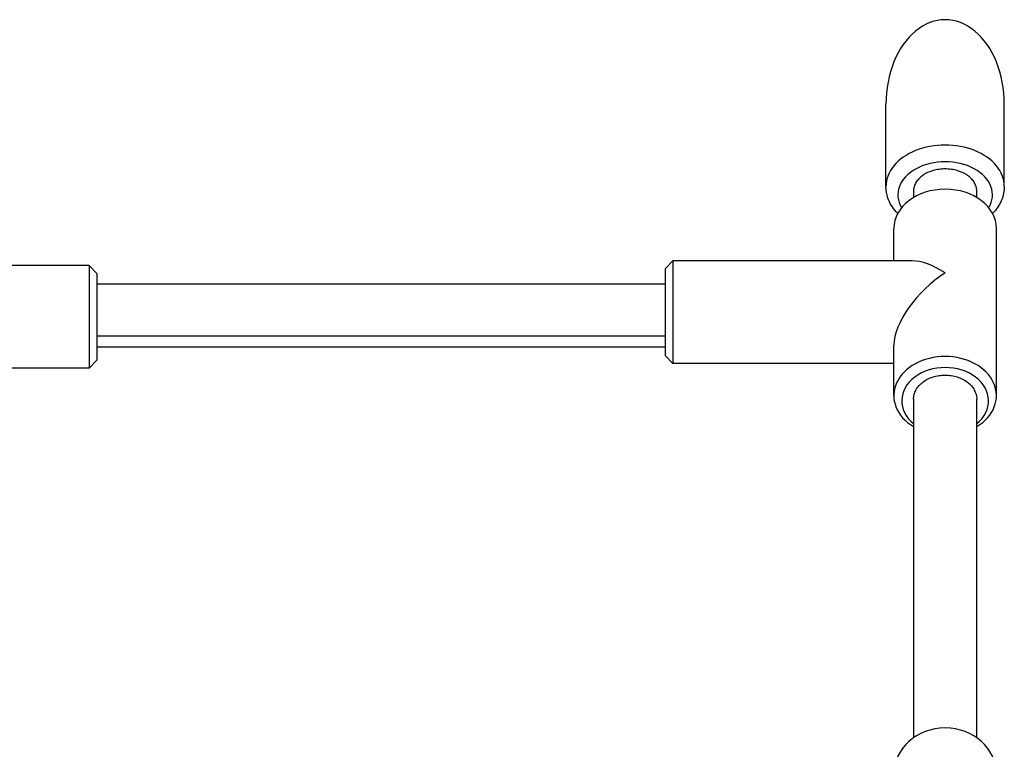
# Model space of a CAD drawing. Units: millimetres. Extents: x -4457 to 3142, y -1955 to 2542.
# Drawn here: x -1199 to -949, y 528 to 713 of the extents above; entities that cross this region are included whole.
import ezdxf

# ---------------------------------------------------------------- set-up
doc = ezdxf.new("R2010")
doc.units = ezdxf.units.MM
doc.header["$LTSCALE"] = 100
doc.layers.add('SW_Toestellen', color=2, linetype='Continuous')

msp = doc.modelspace()

# ---------------------------------------------------------------- linework, layer by layer
at = {"layer": 'SW_Toestellen'}
for p, q in [((-979.23, 671.2), (-979.23, 692.05)), ((-949.23, 671.2), (-949.23, 692.05)), ((-972.23, 670.04), (-972.23, 668.39)), ((-956.23, 668.39), (-956.23, 670.04)), ((-977.23, 652.33), (-977.23, 660.54)), ((-951.23, 618.12), (-951.23, 660.54)), ((-1035.23, 650.33), (-1033.23, 652.33)), ((-1033.23, 652.33), (-1033.23, 626.33)), ((-972.59, 652.33), (-1033.23, 652.33)), ((-1181.23, 651.11), (-1247.23, 651.11)), ((-1181.23, 651.11), (-1181.23, 625.11)), ((-1179.23, 649.11), (-1181.23, 651.11)), ((-1179.23, 649.11), (-1179.23, 627.11)), ((-1035.23, 650.33), (-1035.23, 628.33)), ((-1035.23, 646.44), (-1179.23, 646.44)), ((-1179.23, 633.35), (-1035.23, 633.35)), ((-1035.23, 630.44), (-1179.23, 630.44)), ((-977.23, 618.12), (-977.23, 630.97)), ((-1179.23, 627.11), (-1181.23, 625.11)), ((-1035.23, 628.33), (-1033.23, 626.33)), ((-1181.23, 625.11), (-1201.23, 625.11)), ((-977.23, 626.33), (-1033.23, 626.33)), ((-972.23, 617.21), (-972.23, 531.37)), ((-956.23, 531.37), (-956.23, 617.21))]:
    msp.add_line(p, q, dxfattribs=at)
for centre, major_axis, ratio, start_param, end_param in [((-964.23, 692.05), (0, 21.44), 0.699571, 4.712389, 7.853982), ((-964.23, 671.2), (15, 0), 0.699571, 0, 3.141593), ((-964.23, 669.06), (-12, 0), 0.699571, 2.741085, 6.683692), ((-964.23, 660.54), (-13, 0), 0.766044, 3.141593, 6.283185), ((-964.23, 639.33), (-11.78, 11.78), 0.466308, 5.148721, 5.846853), ((-964.23, 639.33), (11.78, 11.78), 0.466308, 1.134464, 2.70526), ((-964.23, 618.12), (-13, 0), 0.766044, 2.23367, 7.191108), ((-964.23, 616.83), (-11, 0), 0.766044, 2.385136, 7.039642), ((-964.23, 522.08), (-13, 0), 0.906308, 3.141593, 6.283185)]:
    msp.add_ellipse(centre, major_axis=major_axis, ratio=ratio, start_param=start_param, end_param=end_param, dxfattribs=at)
for points, knots in [([(-956.23, 670.04), (-956.23, 670.39), (-956.28, 670.76), (-956.49, 671.5), (-956.65, 671.87), (-957.03, 672.51), (-957.28, 672.84), (-957.88, 673.47), (-958.23, 673.76), (-958.93, 674.25), (-959.34, 674.49), (-960.24, 674.91), (-960.72, 675.09), (-961.63, 675.35), (-962.15, 675.46), (-963.2, 675.61), (-963.74, 675.65), (-964.73, 675.65), (-965.27, 675.61), (-966.32, 675.46), (-966.84, 675.35), (-967.75, 675.09), (-968.23, 674.91), (-969.13, 674.49), (-969.54, 674.25), (-970.24, 673.76), (-970.59, 673.47), (-971.18, 672.84), (-971.44, 672.51), (-971.81, 671.87), (-971.97, 671.5), (-972.18, 670.76), (-972.23, 670.39), (-972.23, 670.04)], [1.185598, 1.185598, 1.185598, 1.185598, 1.33397, 1.33397, 1.482343, 1.482343, 1.630609, 1.630609, 1.778876, 1.778876, 1.927013, 1.927013, 2.07515, 2.07515, 2.223179, 2.223179, 2.371208, 2.371208, 2.51929, 2.51929, 2.667372, 2.667372, 2.815562, 2.815562, 2.963753, 2.963753, 3.111966, 3.111966, 3.26018, 3.26018, 3.408499, 3.408499, 3.556818, 3.556818, 3.556818, 3.556818]), ([(-976.25, 664.33), (-976.4, 664.48), (-976.54, 664.64), (-977.58, 665.81), (-978.29, 666.98), (-979.06, 669.19), (-979.23, 670.2), (-979.23, 671.2)], [2.5383228, 2.5383228, 2.5383228, 2.5383228, 2.5871722, 2.5871722, 2.9039143, 2.9039143, 3.1415927, 3.1415927, 3.1415927, 3.1415927]), ([(-949.23, 671.2), (-949.23, 670.06), (-949.46, 668.92), (-950.32, 666.73), (-950.98, 665.7), (-951.93, 664.63), (-952.07, 664.48), (-952.21, 664.33)], [0, 0, 0, 0, 0.270223, 0.270223, 0.5551844, 0.5551844, 0.6032698, 0.6032698, 0.6032698, 0.6032698]), ([(-972.23, 617.21), (-972.23, 617.59), (-972.18, 618.01), (-971.97, 618.82), (-971.81, 619.21), (-971.44, 619.91), (-971.18, 620.28), (-970.59, 620.97), (-970.24, 621.28), (-969.54, 621.82), (-969.13, 622.08), (-968.23, 622.54), (-967.75, 622.74), (-966.84, 623.03), (-966.32, 623.15), (-965.27, 623.31), (-964.73, 623.35), (-963.74, 623.35), (-963.2, 623.31), (-962.15, 623.15), (-961.63, 623.03), (-960.72, 622.74), (-960.24, 622.54), (-959.34, 622.08), (-958.93, 621.82), (-958.23, 621.28), (-957.88, 620.97), (-957.28, 620.28), (-957.03, 619.91), (-956.65, 619.21), (-956.49, 618.82), (-956.28, 618.01), (-956.23, 617.59), (-956.23, 617.21)], [1.185173, 1.185173, 1.185173, 1.185173, 1.333403, 1.333403, 1.481633, 1.481633, 1.629812, 1.629812, 1.777992, 1.777992, 1.926108, 1.926108, 2.074224, 2.074224, 2.222287, 2.222287, 2.370351, 2.370351, 2.518414, 2.518414, 2.666478, 2.666478, 2.814594, 2.814594, 2.96271, 2.96271, 3.110889, 3.110889, 3.259068, 3.259068, 3.407299, 3.407299, 3.555529, 3.555529, 3.555529, 3.555529])]:
    msp.add_open_spline(points, degree=3, knots=knots, dxfattribs=at)

doc.saveas('drawing.dxf')
